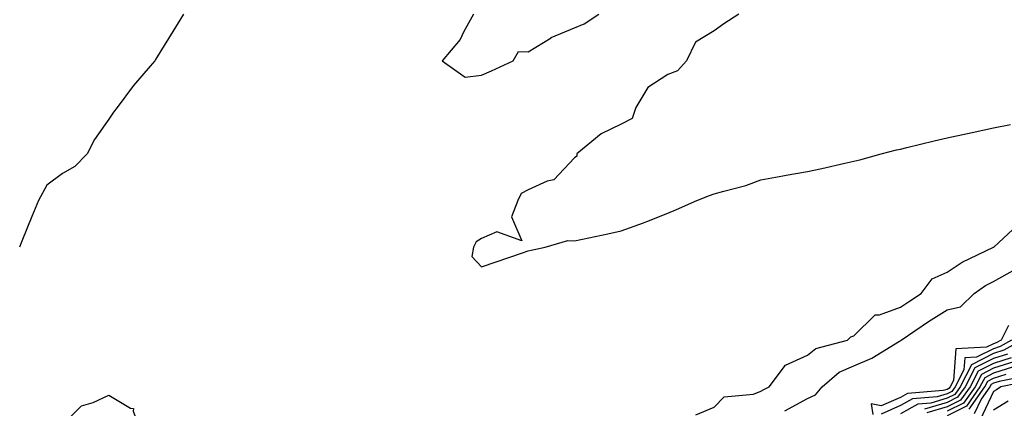
# Model space of a CAD drawing. Units: inches. Extents: x 936803 to 939443, y 7276778 to 7279418.
# Drawn here: x 938239 to 938450, y 7277237 to 7277321 of the extents above; entities that cross this region are included whole.
import ezdxf

# ---------------------------------------------------------------- set-up
doc = ezdxf.new("R2010")
doc.units = ezdxf.units.IN
doc.header["$MEASUREMENT"] = 0
doc.layers.add('Contour_93687276', color=7, linetype='Continuous', true_color=0x5c13ad)

msp = doc.modelspace()

# ---------------------------------------------------------------- linework, layer by layer
at = {"layer": 'Contour_93687276'}
for points in [[(938274.07, 7277321.92, 3207), (938271.77, 7277318.2, 3207), (938268.05, 7277312.17, 3207), (938267.96, 7277312.02, 3207), (938267.89, 7277311.92, 3207), (938266.93, 7277310.8, 3207), (938263.33, 7277306.65, 3207), (938259.81, 7277301.92, 3207), (938259.06, 7277300.91, 3207), (938258.05, 7277299.39, 3207), (938254.94, 7277295.03, 3207), (938253.37, 7277291.92, 3207), (938250.74, 7277289.22, 3207), (938248.05, 7277287.74, 3207), (938244.73, 7277285.24, 3207), (938242.9, 7277281.92, 3207), (938241.47, 7277278.5, 3207), (938239.35, 7277273.22, 3207), (938238.82, 7277271.92, 3207)], [(938336.38, 7277321.92, 3208), (938334.2, 7277318.07, 3208), (938333.45, 7277316.52, 3208), (938329.59, 7277311.92, 3208), (938334.58, 7277308.44, 3208), (938338.05, 7277308.87, 3208), (938340.22, 7277309.74, 3208), (938344.87, 7277311.92, 3208), (938346.04, 7277313.93, 3208), (938348.05, 7277313.84, 3208), (938352.99, 7277316.86, 3208), (938353.06, 7277316.91, 3208), (938358.05, 7277319.01, 3208), (938360.13, 7277319.84, 3208), (938363.25, 7277321.92, 3208)], [(938393.32, 7277321.92, 3208), (938390.14, 7277319.83, 3208), (938388.05, 7277318.38, 3208), (938384.05, 7277315.92, 3208), (938382.1, 7277311.92, 3208), (938380.19, 7277309.78, 3208), (938378.05, 7277308.95, 3208), (938373.75, 7277306.22, 3208), (938371.24, 7277301.92, 3208), (938370.44, 7277299.53, 3208), (938368.05, 7277298.35, 3208), (938363.76, 7277296.21, 3208), (938358.51, 7277291.92, 3208), (938358.51, 7277291.46, 3208), (938358.05, 7277291.09, 3208), (938353.62, 7277286.34, 3208), (938352.17, 7277286.04, 3208), (938348.05, 7277284.22, 3208), (938346.57, 7277283.39, 3208), (938345.89, 7277281.92, 3208), (938344.53, 7277278.4, 3208), (938346.75, 7277273.23, 3208), (938341.34, 7277275.21, 3208), (938338.05, 7277273.74, 3208), (938336.91, 7277273.06, 3208), (938336.35, 7277271.92, 3208), (938335.99, 7277269.87, 3208), (938338.05, 7277267.7, 3208), (938341.22, 7277268.75, 3208), (938346.84, 7277270.71, 3208), (938348.05, 7277271.12, 3208), (938348.7, 7277271.27, 3208), (938351.74, 7277271.92, 3208), (938356.62, 7277273.35, 3208), (938358.05, 7277273.26, 3208), (938359.75, 7277273.62, 3208), (938365.19, 7277274.78, 3208), (938368.05, 7277275.38, 3208), (938372.84, 7277277.13, 3208), (938373.55, 7277277.43, 3208), (938378.05, 7277279.19, 3208), (938379.95, 7277280.02, 3208), (938384.3, 7277281.92, 3208), (938387, 7277282.97, 3208), (938388.05, 7277283.34, 3208), (938390.1, 7277283.96, 3208), (938394.81, 7277285.16, 3208), (938398.05, 7277286.33, 3208), (938402.77, 7277287.2, 3208), (938403.46, 7277287.33, 3208), (938408.05, 7277288.17, 3208), (938411.17, 7277288.8, 3208), (938416.06, 7277289.93, 3208), (938418.05, 7277290.35, 3208), (938419.29, 7277290.68, 3208), (938423.88, 7277291.92, 3208), (938427.19, 7277292.78, 3208), (938428.05, 7277292.96, 3208), (938429.41, 7277293.28, 3208), (938435.26, 7277294.71, 3208), (938438.05, 7277295.37, 3208), (938442.45, 7277296.32, 3208), (938443.45, 7277296.53, 3208), (938448.05, 7277297.55, 3208), (938451.7, 7277298.27, 3208)], [(938384.09, 7277235.88, 3207), (938388.05, 7277237.57, 3207), (938390.2, 7277239.77, 3207), (938396.49, 7277240.36, 3207), (938398.05, 7277240.95, 3207), (938398.67, 7277241.3, 3207), (938399.82, 7277241.92, 3207), (938403.38, 7277246.59, 3207), (938408.05, 7277248.73, 3207), (938409.83, 7277250.14, 3207), (938416.65, 7277251.92, 3207), (938417.36, 7277252.61, 3207), (938418.05, 7277252.87, 3207), (938422.63, 7277257.34, 3207), (938423.53, 7277257.4, 3207), (938428.05, 7277259.03, 3207), (938429.78, 7277260.19, 3207), (938432.52, 7277261.92, 3207), (938434.84, 7277265.13, 3207), (938438.05, 7277266.55, 3207), (938441.27, 7277268.71, 3207), (938448.02, 7277271.88, 3207), (938448.05, 7277271.9, 3207), (938448.07, 7277271.92, 3207), (938453.27, 7277276.7, 3207)], [(938403.21, 7277236.76, 3206), (938408.05, 7277239.41, 3206), (938409.8, 7277240.17, 3206), (938411.21, 7277241.92, 3206), (938414.9, 7277245.06, 3206), (938418.05, 7277246.42, 3206), (938421.9, 7277248.06, 3206), (938427.82, 7277251.69, 3206), (938428.05, 7277251.81, 3206), (938428.14, 7277251.82, 3206), (938428.19, 7277251.92, 3206), (938434.07, 7277255.9, 3206), (938438.05, 7277258.45, 3206), (938440.9, 7277259.07, 3206), (938443.89, 7277261.92, 3206), (938446.33, 7277263.65, 3206), (938448.05, 7277264.56, 3206), (938452.75, 7277267.21, 3206)], [(938451.23, 7277255.1, 3206), (938449.65, 7277251.92, 3206), (938448.62, 7277251.34, 3206), (938448.05, 7277251.17, 3206), (938446.52, 7277250.39, 3206), (938439.9, 7277250.07, 3206), (938439.41, 7277243.28, 3206), (938438.7, 7277241.92, 3206), (938438.43, 7277241.54, 3206), (938438.05, 7277241.35, 3206), (938437.24, 7277241.11, 3206), (938429.53, 7277240.44, 3206), (938428.05, 7277239.62, 3206), (938423.91, 7277237.79, 3206), (938421.74, 7277238.23, 3206), (938422.11, 7277235.98, 3206)], [(938451.9, 7277251.92, 3207), (938449.42, 7277250.55, 3207), (938448.05, 7277250.1, 3207), (938444.38, 7277248.25, 3207), (938441.84, 7277248.12, 3207), (938441.66, 7277245.53, 3207), (938439.77, 7277241.92, 3207), (938439.06, 7277240.91, 3207), (938438.05, 7277240.41, 3207), (938435.9, 7277239.77, 3207), (938430.66, 7277239.31, 3207), (938428.05, 7277237.86, 3207), (938423.93, 7277236.04, 3207)], [(938454.14, 7277251.92, 3208), (938450.22, 7277249.75, 3208), (938448.05, 7277249.05, 3208), (938443.32, 7277246.66, 3208), (938440.84, 7277241.92, 3208), (938439.69, 7277240.28, 3208), (938438.05, 7277239.47, 3208), (938434.56, 7277238.42, 3208), (938431.79, 7277238.19, 3208), (938428.05, 7277236.11, 3208)], [(938451.02, 7277248.95, 3209), (938448.05, 7277247.99, 3209), (938444.02, 7277245.95, 3209), (938441.91, 7277241.92, 3209), (938440.32, 7277239.65, 3209), (938438.05, 7277238.53, 3209), (938433.22, 7277237.09, 3209)], [(938451.82, 7277248.15, 3210), (938448.05, 7277246.94, 3210), (938444.72, 7277245.25, 3210), (938442.98, 7277241.92, 3210), (938440.95, 7277239.03, 3210), (938438.05, 7277237.59, 3210), (938433.68, 7277236.29, 3210)], [(938452.62, 7277247.35, 3211), (938448.05, 7277245.88, 3211), (938445.42, 7277244.55, 3211), (938444.05, 7277241.92, 3211), (938441.57, 7277238.39, 3211), (938438.05, 7277236.65, 3211)], [(938452.33, 7277246.2, 3212), (938448.05, 7277244.82, 3212), (938446.13, 7277243.84, 3212), (938445.12, 7277241.92, 3212), (938442.2, 7277237.77, 3212), (938438.05, 7277235.71, 3212)], [(938442.83, 7277237.14, 3213), (938446.18, 7277241.92, 3213), (938446.82, 7277243.14, 3213), (938448.05, 7277243.77, 3213), (938450.76, 7277244.63, 3213)], [(938455.6, 7277244.37, 3214), (938449.21, 7277243.08, 3214), (938448.05, 7277242.7, 3214), (938447.53, 7277242.44, 3214), (938447.25, 7277241.92, 3214), (938445.37, 7277239.24, 3214), (938443.88, 7277236.09, 3214)], [(938456.63, 7277243.34, 3215), (938449.63, 7277241.92, 3215), (938448.69, 7277241.29, 3215), (938448.05, 7277240.89, 3215), (938445.16, 7277234.8, 3215)], [(938238.05, 7277228.57, 3207), (938241.25, 7277228.73, 3207), (938246.27, 7277231.92, 3207), (938246.97, 7277232.99, 3207), (938248.05, 7277233.74, 3207), (938252.14, 7277237.84, 3207), (938254.65, 7277238.52, 3207), (938258.05, 7277240.11, 3207), (938262.67, 7277237.3, 3207), (938263.35, 7277237.22, 3207), (938263.26, 7277236.71, 3207), (938265.08, 7277231.92, 3207), (938262.08, 7277227.9, 3207), (938258.05, 7277225.46, 3207), (938254.68, 7277225.29, 3207), (938252.84, 7277221.92, 3207), (938250.87, 7277219.1, 3207), (938248.05, 7277218.09, 3207), (938244.08, 7277215.88, 3207), (938240.06, 7277211.92, 3207), (938239.7, 7277210.28, 3207), (938238.05, 7277209.21, 3207)], [(938451.18, 7277238.8, 3216), (938448.05, 7277236.9, 3216)]]:
    msp.add_polyline3d(points, dxfattribs=at)

doc.saveas('drawing.dxf')
